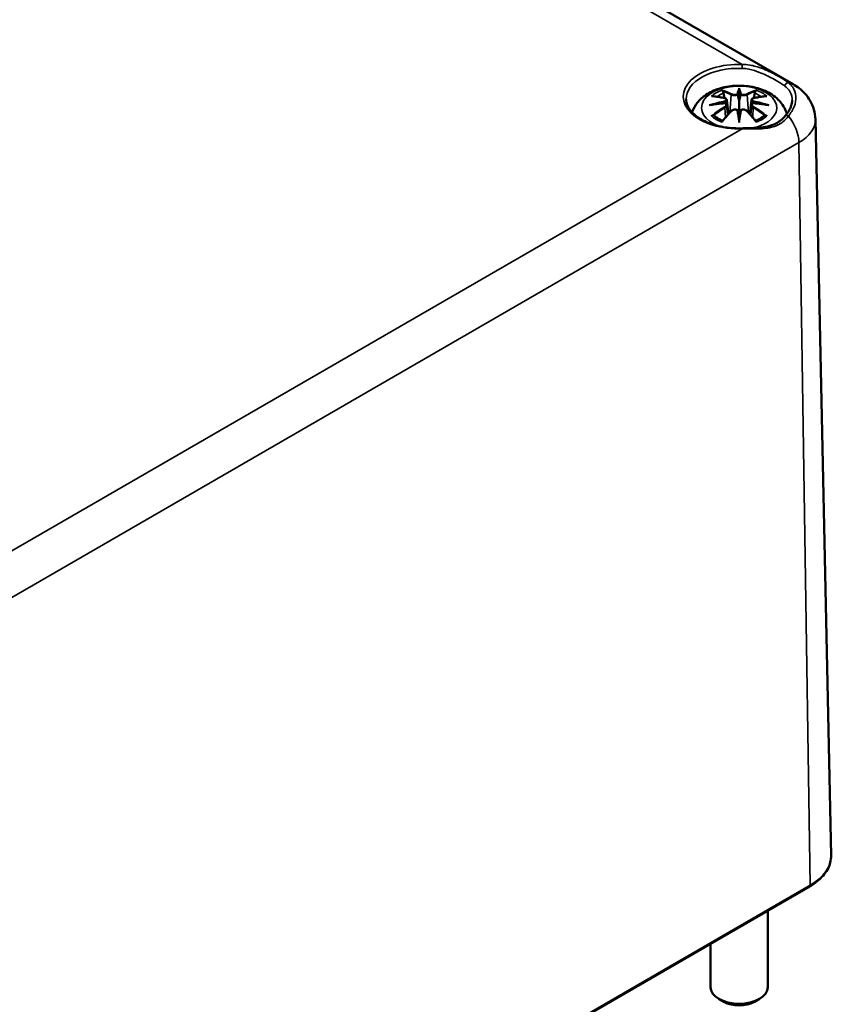
# Model space of a CAD drawing. Units: millimetres. Extents: x 0 to 594, y 0 to 420.
# Drawn here: x 314 to 343, y 64 to 98 of the extents above; entities that cross this region are included whole.
import ezdxf

# ---------------------------------------------------------------- set-up
doc = ezdxf.new("R2010")
doc.units = ezdxf.units.MM
doc.layers.add('Sichtbar (ISO)', color=7, linetype='Continuous', lineweight=50)
doc.layers.add('Sichtbar schmal (ISO)', color=7, linetype='Continuous', lineweight=35)

msp = doc.modelspace()

# ---------------------------------------------------------------- linework, layer by layer
at = {"layer": 'Sichtbar (ISO)'}
for p, q in [((274.253, 134.944), (341.428, 96.16)), ((339.549, 95.942), (339.549, 95.581)), ((339.12, 95.603), (339.173, 95.111)), ((339.12, 95.432), (339.156, 95.093)), ((339.979, 95.603), (339.926, 95.111)), ((339.979, 95.432), (339.943, 95.093)), ((339.549, 94.954), (339.549, 95.018)), ((342.206, 94.935), (342.755, 69.288)), ((292.505, 39.625), (342.002, 68.203)), ((340.549, 67.364), (340.549, 64.696)), ((338.549, 66.209), (338.549, 64.696)), ((339.019, 64.186), (338.842, 64.288)), ((340.08, 64.186), (340.256, 64.288))]:
    msp.add_line(p, q, dxfattribs=at)
for centre, major_axis, ratio, start_param, end_param in [((339.465, 96.056), (-0.129, 0.618), 0.036814, 2.026405, 2.439082), ((339.633, 96.056), (-0.129, -0.618), 0.036814, 0.70251, 1.115188), ((338.972, 95.771), (0.011, -0.684), 0.166237, 1.145796, 1.219537), ((340.127, 95.771), (0.011, 0.684), 0.166237, 1.922055, 1.995797), ((339.465, 95.39), (0.131, -0.605), 0.006801, 0.908218, 1.320895), ((339.633, 95.39), (0.131, 0.605), 0.006801, 1.820698, 2.233375), ((339.549, 64.696), (1, 0), 0.57735, 3.141593, 6.283185), ((339.549, 64.492), (0.75, 0), 0.57735, 3.926991, 5.497787)]:
    msp.add_ellipse(centre, major_axis=major_axis, ratio=ratio, start_param=start_param, end_param=end_param, dxfattribs=at)
for points, knots in [([(337.905, 95.178), (337.907, 95.183), (337.909, 95.189), (337.953, 95.311), (338.015, 95.415), (338.175, 95.617), (338.279, 95.708), (338.531, 95.877), (338.685, 95.947), (339.019, 96.054), (339.202, 96.087), (339.568, 96.111), (339.752, 96.103), (340.112, 96.045), (340.288, 95.996), (340.619, 95.849), (340.776, 95.751), (341.022, 95.509), (341.118, 95.375), (341.192, 95.185), (341.202, 95.154), (341.211, 95.122)], [2.552719, 2.552719, 2.552719, 2.552719, 2.56234, 2.56234, 2.786325, 2.786325, 3.06523, 3.06523, 3.423, 3.423, 3.812345, 3.812345, 4.196677, 4.196677, 4.583128, 4.583128, 4.968248, 4.968248, 5.277738, 5.277738, 5.336099, 5.336099, 5.336099, 5.336099]), ([(341.428, 96.16), (341.502, 96.118), (341.574, 96.07), (341.714, 95.959), (341.782, 95.896), (341.911, 95.752), (341.971, 95.671), (342.077, 95.488), (342.121, 95.387), (342.185, 95.169), (342.204, 95.052), (342.206, 94.935)], [4.712389, 4.712389, 4.712389, 4.712389, 4.867, 4.867, 5.0216111, 5.0216111, 5.1762221, 5.1762221, 5.3308332, 5.3308332, 5.4854442, 5.4854442, 5.4854442, 5.4854442]), ([(338.584, 95.736), (338.584, 95.736), (338.584, 95.736), (338.594, 95.738), (338.603, 95.738), (338.613, 95.738)], [-0.000213296, -0.000213296, -0.000213296, -0.000213296, 0, 0, 0.006020848, 0.006020848, 0.006020848, 0.006020848]), ([(338.613, 95.738), (338.641, 95.736), (338.669, 95.733), (338.726, 95.728), (338.755, 95.724), (338.812, 95.716), (338.841, 95.712), (338.9, 95.701), (338.929, 95.696), (338.988, 95.684), (339.017, 95.677), (339.047, 95.67)], [2.7936645, 2.7936645, 2.7936645, 2.7936645, 2.8281249, 2.8281249, 2.8625854, 2.8625854, 2.8970458, 2.8970458, 2.9315063, 2.9315063, 2.9659667, 2.9659667, 2.9659667, 2.9659667]), ([(338.977, 95.911), (338.976, 95.912), (338.975, 95.913), (338.97, 95.92), (338.967, 95.926), (338.961, 95.939), (338.958, 95.946), (338.956, 95.95), (338.956, 95.951), (338.956, 95.951)], [0.05525664, 0.05525664, 0.05525664, 0.05525664, 0.05672921, 0.05672921, 0.06404696, 0.06404696, 0.07427772, 0.07427772, 0.07452291, 0.07452291, 0.07452291, 0.07452291]), ([(338.977, 95.911), (338.977, 95.909), (338.978, 95.908), (338.986, 95.897), (338.992, 95.884), (339.001, 95.862), (339.004, 95.851), (339.006, 95.84)], [0.03721232, 0.03721232, 0.03721232, 0.03721232, 0.03823639, 0.03823639, 0.04585762, 0.04585762, 0.05210577, 0.05210577, 0.05210577, 0.05210577]), ([(339.501, 95.784), (339.501, 95.787), (339.5, 95.789), (339.497, 95.795), (339.495, 95.798), (339.49, 95.802), (339.488, 95.804), (339.483, 95.807), (339.48, 95.808), (339.477, 95.808), (339.477, 95.809), (339.477, 95.809)], [0, 0, 0, 0, 0.001839132, 0.001839132, 0.003776606, 0.003776606, 0.005601033, 0.005601033, 0.007464701, 0.007464701, 0.007505488, 0.007505488, 0.007505488, 0.007505488]), ([(339.549, 96.02), (339.549, 96.02), (339.549, 96.019), (339.549, 95.999), (339.549, 95.975), (339.549, 95.954), (339.549, 95.95), (339.549, 95.945), (339.549, 95.943), (339.549, 95.942)], [-0.02418649, -0.02418649, -0.02418649, -0.02418649, -0.02384234, -0.02384234, -0.00425843, -0.00425843, -0.00098565, -0.00098565, 0, 0, 0, 0]), ([(339.598, 95.784), (339.598, 95.784), (339.598, 95.783), (339.597, 95.782), (339.597, 95.781), (339.597, 95.78)], [0.012532802, 0.012532802, 0.012532802, 0.012532802, 0.012775146, 0.012775146, 0.014086245, 0.014086245, 0.014086245, 0.014086245]), ([(339.622, 95.809), (339.622, 95.809), (339.621, 95.808), (339.619, 95.808), (339.616, 95.807), (339.611, 95.804), (339.608, 95.802), (339.604, 95.798), (339.602, 95.795), (339.599, 95.789), (339.598, 95.787), (339.598, 95.784)], [-0.000040907, -0.000040907, -0.000040907, -0.000040907, 0, 0, 0.001869145, 0.001869145, 0.003698934, 0.003698934, 0.005642102, 0.005642102, 0.007486638, 0.007486638, 0.007486638, 0.007486638]), ([(340.052, 95.67), (340.081, 95.677), (340.111, 95.684), (340.17, 95.696), (340.199, 95.701), (340.257, 95.712), (340.286, 95.716), (340.344, 95.724), (340.373, 95.728), (340.43, 95.733), (340.458, 95.736), (340.486, 95.738)], [3.3172186, 3.3172186, 3.3172186, 3.3172186, 3.351679, 3.351679, 3.3861395, 3.3861395, 3.4205999, 3.4205999, 3.4550604, 3.4550604, 3.4895209, 3.4895209, 3.4895209, 3.4895209]), ([(340.093, 95.84), (340.095, 95.851), (340.098, 95.862), (340.106, 95.884), (340.113, 95.897), (340.12, 95.908), (340.121, 95.909), (340.122, 95.911)], [0.0701982, 0.0701982, 0.0701982, 0.0701982, 0.07644635, 0.07644635, 0.08406758, 0.08406758, 0.08509165, 0.08509165, 0.08509165, 0.08509165]), ([(340.143, 95.951), (340.143, 95.951), (340.143, 95.95), (340.141, 95.946), (340.138, 95.939), (340.131, 95.925), (340.127, 95.918), (340.123, 95.911), (340.122, 95.911), (340.122, 95.911)], [-0.00021315, -0.00021315, -0.00021315, -0.00021315, 0, 0, 0.00914199, 0.00914199, 0.01622287, 0.01622287, 0.01656716, 0.01656716, 0.01656716, 0.01656716]), ([(340.486, 95.738), (340.495, 95.738), (340.505, 95.738), (340.515, 95.736), (340.515, 95.736), (340.515, 95.736)], [0.067360011, 0.067360011, 0.067360011, 0.067360011, 0.074276745, 0.074276745, 0.074521763, 0.074521763, 0.074521763, 0.074521763]), ([(339.651, 94.618), (339.454, 94.612), (339.255, 94.624), (338.874, 94.682), (338.692, 94.729), (338.365, 94.85), (338.22, 94.925), (337.98, 95.095), (337.885, 95.188), (337.751, 95.386), (337.713, 95.489), (337.702, 95.604), (337.702, 95.617), (337.701, 95.63)], [0.731375, 0.731375, 0.731375, 0.731375, 1.044939, 1.044939, 1.358085, 1.358085, 1.669726, 1.669726, 1.980872, 1.980872, 2.303368, 2.303368, 2.343852, 2.343852, 2.343852, 2.343852]), ([(338.511, 95.42), (338.512, 95.421), (338.513, 95.421), (338.55, 95.431), (338.585, 95.439), (338.613, 95.443)], [-0.02418649, -0.02418649, -0.02418649, -0.02418649, -0.02384234, -0.02384234, -0.01301311, -0.01301311, -0.01301311, -0.01301311]), ([(339.075, 95.493), (339.043, 95.492), (339.012, 95.49), (338.95, 95.485), (338.919, 95.482), (338.857, 95.476), (338.827, 95.473), (338.765, 95.466), (338.735, 95.462), (338.674, 95.453), (338.644, 95.448), (338.613, 95.443)], [3.2877884, 3.2877884, 3.2877884, 3.2877884, 3.3174381, 3.3174381, 3.3470878, 3.3470878, 3.3767375, 3.3767375, 3.4063873, 3.4063873, 3.436037, 3.436037, 3.436037, 3.436037]), ([(339.047, 95.67), (339.054, 95.668), (339.062, 95.666), (339.075, 95.66), (339.081, 95.657), (339.093, 95.649), (339.098, 95.645), (339.107, 95.635), (339.111, 95.629), (339.117, 95.617), (339.119, 95.61), (339.12, 95.603)], [0.16533437, 0.16533437, 0.16533437, 0.16533437, 0.16998691, 0.16998691, 0.17463945, 0.17463945, 0.17929198, 0.17929198, 0.18394452, 0.18394452, 0.18859706, 0.18859706, 0.18859706, 0.18859706]), ([(339.066, 95.571), (339.066, 95.571), (339.066, 95.571), (339.068, 95.57), (339.069, 95.568), (339.072, 95.564), (339.074, 95.561), (339.077, 95.556), (339.078, 95.553), (339.08, 95.547), (339.081, 95.545), (339.082, 95.542)], [-0.000040907, -0.000040907, -0.000040907, -0.000040907, 0, 0, 0.001869145, 0.001869145, 0.003698934, 0.003698934, 0.005642101, 0.005642101, 0.007486638, 0.007486638, 0.007486638, 0.007486638]), ([(339.078, 95.492), (339.077, 95.493), (339.076, 95.493), (339.074, 95.493), (339.072, 95.493), (339.069, 95.491), (339.068, 95.49), (339.066, 95.488), (339.066, 95.488), (339.066, 95.488)], [0.002623384, 0.002623384, 0.002623384, 0.002623384, 0.003776606, 0.003776606, 0.005601033, 0.005601033, 0.007464701, 0.007464701, 0.007505488, 0.007505488, 0.007505488, 0.007505488]), ([(339.078, 95.492), (339.082, 95.49), (339.087, 95.487), (339.094, 95.48), (339.098, 95.477), (339.105, 95.469), (339.108, 95.465), (339.113, 95.456), (339.115, 95.451), (339.118, 95.442), (339.119, 95.437), (339.12, 95.432)], [0.1225087, 0.1225087, 0.1225087, 0.1225087, 0.12578722, 0.12578722, 0.12906573, 0.12906573, 0.13234425, 0.13234425, 0.13562276, 0.13562276, 0.13890128, 0.13890128, 0.13890128, 0.13890128]), ([(339.082, 95.542), (339.082, 95.542), (339.082, 95.541), (339.082, 95.54), (339.082, 95.539), (339.082, 95.538)], [0.012532802, 0.012532802, 0.012532802, 0.012532802, 0.012775146, 0.012775146, 0.014086245, 0.014086245, 0.014086245, 0.014086245]), ([(339.549, 95.581), (339.549, 95.526), (339.549, 95.472), (339.549, 95.296), (339.549, 95.151), (339.549, 95.018)], [-16.8919072, -16.8919072, -16.8919072, -16.8919072, -16.8584313, -16.8584313, -16.7730823, -16.7730823, -16.7730823, -16.7730823]), ([(339.979, 95.603), (339.98, 95.61), (339.982, 95.617), (339.987, 95.629), (339.991, 95.635), (340.001, 95.645), (340.006, 95.649), (340.018, 95.657), (340.024, 95.66), (340.037, 95.666), (340.044, 95.668), (340.052, 95.67)], [0.14207168, 0.14207168, 0.14207168, 0.14207168, 0.14672422, 0.14672422, 0.15137675, 0.15137675, 0.15602929, 0.15602929, 0.16068183, 0.16068183, 0.16533437, 0.16533437, 0.16533437, 0.16533437]), ([(339.979, 95.432), (339.979, 95.437), (339.981, 95.442), (339.984, 95.451), (339.986, 95.456), (339.991, 95.465), (339.994, 95.469), (340.001, 95.477), (340.004, 95.48), (340.012, 95.487), (340.016, 95.49), (340.021, 95.492)], [0.35710183, 0.35710183, 0.35710183, 0.35710183, 0.36038035, 0.36038035, 0.36365886, 0.36365886, 0.36693738, 0.36693738, 0.37021589, 0.37021589, 0.37349441, 0.37349441, 0.37349441, 0.37349441]), ([(340.017, 95.542), (340.017, 95.545), (340.018, 95.547), (340.021, 95.553), (340.022, 95.556), (340.025, 95.561), (340.026, 95.564), (340.03, 95.568), (340.031, 95.57), (340.033, 95.571), (340.033, 95.571), (340.033, 95.571)], [0, 0, 0, 0, 0.001839132, 0.001839132, 0.003776606, 0.003776606, 0.005601033, 0.005601033, 0.007464701, 0.007464701, 0.007505488, 0.007505488, 0.007505488, 0.007505488]), ([(340.033, 95.488), (340.033, 95.488), (340.033, 95.488), (340.031, 95.49), (340.03, 95.491), (340.026, 95.493), (340.025, 95.493), (340.023, 95.493), (340.022, 95.493), (340.021, 95.492)], [-0.000040907, -0.000040907, -0.000040907, -0.000040907, 0, 0, 0.001869145, 0.001869145, 0.003698934, 0.003698934, 0.004855544, 0.004855544, 0.004855544, 0.004855544]), ([(340.485, 95.443), (340.455, 95.448), (340.425, 95.453), (340.364, 95.462), (340.334, 95.466), (340.272, 95.473), (340.241, 95.476), (340.18, 95.482), (340.149, 95.485), (340.087, 95.49), (340.055, 95.492), (340.024, 95.493)], [2.8471483, 2.8471483, 2.8471483, 2.8471483, 2.876798, 2.876798, 2.9064478, 2.9064478, 2.9360975, 2.9360975, 2.9657472, 2.9657472, 2.9953969, 2.9953969, 2.9953969, 2.9953969]), ([(340.588, 95.42), (340.587, 95.421), (340.586, 95.421), (340.549, 95.431), (340.514, 95.439), (340.485, 95.443)], [-0.02418649, -0.02418649, -0.02418649, -0.02418649, -0.02384234, -0.02384234, -0.01301311, -0.01301311, -0.01301311, -0.01301311]), ([(341.397, 95.59), (341.396, 95.557), (341.392, 95.524), (341.379, 95.455), (341.369, 95.421), (341.344, 95.35), (341.328, 95.314), (341.289, 95.24), (341.267, 95.203), (341.216, 95.127), (341.187, 95.089), (341.156, 95.051)], [0.2088039, 0.2088039, 0.2088039, 0.2088039, 0.2486744, 0.2486744, 0.2885449, 0.2885449, 0.3284153, 0.3284153, 0.3682858, 0.3682858, 0.4081563, 0.4081563, 0.4081563, 0.4081563]), ([(338.654, 95.063), (338.653, 95.063), (338.651, 95.063), (338.643, 95.062), (338.635, 95.062), (338.613, 95.059), (338.598, 95.056), (338.584, 95.051), (338.584, 95.05), (338.584, 95.05)], [0.05525613, 0.05525613, 0.05525613, 0.05525613, 0.05672679, 0.05672679, 0.06404295, 0.06404295, 0.07427675, 0.07427675, 0.07452176, 0.07452176, 0.07452176, 0.07452176]), ([(338.654, 95.063), (338.655, 95.063), (338.657, 95.063), (338.668, 95.062), (338.678, 95.059), (338.689, 95.053), (338.692, 95.051), (338.694, 95.049)], [0.03721232, 0.03721232, 0.03721232, 0.03721232, 0.03823639, 0.03823639, 0.04585762, 0.04585762, 0.04849699, 0.04849699, 0.04849699, 0.04849699]), ([(338.978, 94.883), (338.959, 94.89), (338.94, 94.898), (338.899, 94.916), (338.877, 94.927), (338.835, 94.949), (338.815, 94.961), (338.776, 94.985), (338.758, 94.997), (338.725, 95.023), (338.709, 95.036), (338.694, 95.049)], [1.3727044, 1.3727044, 1.3727044, 1.3727044, 1.4409316, 1.4409316, 1.5272654, 1.5272654, 1.6135993, 1.6135993, 1.6999331, 1.6999331, 1.786267, 1.786267, 1.786267, 1.786267]), ([(338.968, 94.87), (338.988, 94.895), (339.008, 94.92), (339.049, 94.969), (339.07, 94.994), (339.111, 95.041), (339.131, 95.065), (339.172, 95.111), (339.193, 95.134), (339.234, 95.178), (339.255, 95.2), (339.276, 95.222)], [2.8000643, 2.8000643, 2.8000643, 2.8000643, 2.8332448, 2.8332448, 2.8664253, 2.8664253, 2.8996057, 2.8996057, 2.9327862, 2.9327862, 2.9659667, 2.9659667, 2.9659667, 2.9659667]), ([(339.276, 95.222), (339.286, 95.233), (339.298, 95.242), (339.326, 95.257), (339.34, 95.263), (339.372, 95.271), (339.388, 95.273), (339.421, 95.273), (339.437, 95.272), (339.468, 95.264), (339.483, 95.258), (339.496, 95.251)], [0.33066874, 0.33066874, 0.33066874, 0.33066874, 0.33923144, 0.33923144, 0.34779415, 0.34779415, 0.35635685, 0.35635685, 0.36491956, 0.36491956, 0.37348227, 0.37348227, 0.37348227, 0.37348227]), ([(339.477, 95.25), (339.477, 95.25), (339.477, 95.25), (339.48, 95.252), (339.483, 95.252), (339.488, 95.253), (339.49, 95.253), (339.495, 95.252), (339.497, 95.251), (339.5, 95.248), (339.501, 95.246), (339.501, 95.244)], [-0.000040907, -0.000040907, -0.000040907, -0.000040907, 0, 0, 0.001869145, 0.001869145, 0.003698934, 0.003698934, 0.005642102, 0.005642102, 0.007486638, 0.007486638, 0.007486638, 0.007486638]), ([(339.501, 95.244), (339.501, 95.244), (339.501, 95.244), (339.501, 95.243), (339.502, 95.242), (339.502, 95.241)], [0.012532802, 0.012532802, 0.012532802, 0.012532802, 0.012775146, 0.012775146, 0.014086245, 0.014086245, 0.014086245, 0.014086245]), ([(339.598, 95.244), (339.598, 95.246), (339.599, 95.248), (339.602, 95.251), (339.604, 95.252), (339.608, 95.253), (339.611, 95.253), (339.616, 95.252), (339.619, 95.252), (339.621, 95.25), (339.622, 95.25), (339.622, 95.25)], [0, 0, 0, 0, 0.001839132, 0.001839132, 0.003776606, 0.003776606, 0.005601033, 0.005601033, 0.007464701, 0.007464701, 0.007505488, 0.007505488, 0.007505488, 0.007505488]), ([(339.603, 95.251), (339.616, 95.258), (339.631, 95.264), (339.662, 95.272), (339.678, 95.273), (339.711, 95.273), (339.727, 95.271), (339.758, 95.263), (339.773, 95.257), (339.8, 95.242), (339.813, 95.233), (339.823, 95.222)], [0.12252084, 0.12252084, 0.12252084, 0.12252084, 0.13108355, 0.13108355, 0.13964625, 0.13964625, 0.14820896, 0.14820896, 0.15677166, 0.15677166, 0.16533437, 0.16533437, 0.16533437, 0.16533437]), ([(341.156, 95.051), (341.126, 95.016), (341.094, 94.981), (341.025, 94.917), (340.988, 94.887), (340.91, 94.832), (340.869, 94.807), (340.782, 94.763), (340.737, 94.744), (340.642, 94.711), (340.593, 94.697), (340.438, 94.662), (340.328, 94.647), (340.153, 94.634), (340.093, 94.631), (339.971, 94.626), (339.908, 94.624), (339.781, 94.621), (339.716, 94.62), (339.651, 94.618)], [0, 0, 0, 0, 0.0385991, 0.0385991, 0.0771982, 0.0771982, 0.1157973, 0.1157973, 0.1543964, 0.1543964, 0.1929955, 0.1929955, 0.2701936, 0.2701936, 0.3087927, 0.3087927, 0.3473918, 0.3473918, 0.3859909, 0.3859909, 0.3859909, 0.3859909]), ([(339.823, 95.222), (339.844, 95.2), (339.864, 95.178), (339.906, 95.134), (339.926, 95.111), (339.968, 95.065), (339.988, 95.041), (340.029, 94.994), (340.05, 94.969), (340.09, 94.92), (340.111, 94.895), (340.131, 94.87)], [3.3172186, 3.3172186, 3.3172186, 3.3172186, 3.3503991, 3.3503991, 3.3835796, 3.3835796, 3.4167601, 3.4167601, 3.4499405, 3.4499405, 3.483121, 3.483121, 3.483121, 3.483121]), ([(340.405, 95.049), (340.39, 95.036), (340.374, 95.023), (340.34, 94.997), (340.322, 94.985), (340.284, 94.961), (340.264, 94.949), (340.222, 94.927), (340.2, 94.916), (340.159, 94.898), (340.14, 94.89), (340.121, 94.883)], [6.0677147, 6.0677147, 6.0677147, 6.0677147, 6.1540485, 6.1540485, 6.2403824, 6.2403824, 6.3267162, 6.3267162, 6.4130501, 6.4130501, 6.4812772, 6.4812772, 6.4812772, 6.4812772]), ([(340.405, 95.049), (340.407, 95.051), (340.41, 95.053), (340.42, 95.059), (340.431, 95.062), (340.442, 95.063), (340.444, 95.063), (340.445, 95.063)], [0.07380845, 0.07380845, 0.07380845, 0.07380845, 0.07644635, 0.07644635, 0.08406758, 0.08406758, 0.08509165, 0.08509165, 0.08509165, 0.08509165]), ([(340.515, 95.05), (340.515, 95.05), (340.515, 95.051), (340.5, 95.056), (340.485, 95.059), (340.462, 95.062), (340.453, 95.062), (340.446, 95.063), (340.445, 95.063), (340.445, 95.063)], [-0.0002133, -0.0002133, -0.0002133, -0.0002133, 0, 0, 0.00914203, 0.00914203, 0.01622314, 0.01622314, 0.01656702, 0.01656702, 0.01656702, 0.01656702]), ([(338.956, 94.835), (338.956, 94.836), (338.956, 94.836), (338.958, 94.848), (338.961, 94.858), (338.966, 94.867), (338.967, 94.869), (338.968, 94.87)], [-0.00021315, -0.00021315, -0.00021315, -0.00021315, 0, 0, 0.00914199, 0.00914199, 0.01129555, 0.01129555, 0.01129555, 0.01129555]), ([(339.549, 94.954), (339.549, 94.954), (339.549, 94.953), (339.549, 94.95), (339.549, 94.946), (339.549, 94.923), (339.549, 94.879), (339.549, 94.823), (339.549, 94.822), (339.549, 94.821)], [-0.05033464, -0.05033464, -0.05033464, -0.05033464, -0.04825379, -0.04825379, -0.04134448, -0.04134448, 0, 0, 0.00072655, 0.00072655, 0.00072655, 0.00072655]), ([(340.131, 94.87), (340.132, 94.868), (340.133, 94.867), (340.138, 94.858), (340.141, 94.848), (340.143, 94.836), (340.143, 94.836), (340.143, 94.835)], [0.06130236, 0.06130236, 0.06130236, 0.06130236, 0.06404696, 0.06404696, 0.07427772, 0.07427772, 0.07452291, 0.07452291, 0.07452291, 0.07452291]), ([(342.002, 68.203), (342.096, 68.257), (342.184, 68.316), (342.342, 68.442), (342.412, 68.51), (342.536, 68.651), (342.588, 68.725), (342.673, 68.879), (342.705, 68.959), (342.747, 69.122), (342.756, 69.205), (342.755, 69.288)], [0, 0, 0, 0, 0.1595482, 0.1595482, 0.3190964, 0.3190964, 0.4786446, 0.4786446, 0.6381929, 0.6381929, 0.7977411, 0.7977411, 0.7977411, 0.7977411])]:
    msp.add_open_spline(points, degree=3, knots=knots, dxfattribs=at)
for points, weights in [([(339.039, 95.672), (339.023, 95.753), (339.006, 95.84)], [1.01250885713, 1.00948357397, 1.00488362486]), ([(340.093, 95.84), (340.075, 95.753), (340.059, 95.672)], [1.00488362486, 1.00948357397, 1.01250885713])]:
    msp.add_rational_spline(points, weights, degree=2, dxfattribs=at)
for points in [[(339.502, 95.78), (339.502, 95.781), (339.501, 95.783), (339.501, 95.784)], [(340.016, 95.538), (340.016, 95.539), (340.016, 95.541), (340.017, 95.542)], [(339.597, 95.241), (339.597, 95.242), (339.597, 95.243), (339.598, 95.244)]]:
    msp.add_open_spline(points, degree=3, dxfattribs=at)
at = {"layer": 'Sichtbar schmal (ISO)'}
for p, q in [((275.027, 134.159), (339.655, 96.846)), ((339.274, 95.785), (339.221, 95.164)), ((339.825, 95.785), (339.878, 95.164)), ((339.056, 95.341), (339.076, 95)), ((340.043, 95.341), (340.023, 95)), ((339.655, 94.6), (292.704, 67.493)), ((292.138, 65.547), (341.635, 94.125)), ((342.023, 68.25), (341.635, 94.125)), ((342.023, 68.25), (292.526, 39.673))]:
    msp.add_line(p, q, dxfattribs=at)
for centre, major_axis, ratio, start_param, end_param in [((339.549, 95.723), (-1.948, 0), 0.57735, 4.658366, 7.908005), ((339.655, 96.764), (0.0031, 0.1), 0.044088, 0.616168, 2.169511), ((339.549, 95.643), (-1.848, 0), 0.57735, 4.658366, 6.295528), ((339.549, 95.334), (-1.312, 0), 0.57735, 1.945128, 7.281591), ((341.233, 96.115), (0.0608, 0.0794), 0.778004, 0.37538, 2.410085), ((340.928, 95.294), (0.5, 0.866), 0.57735, 0, 0.285985), ((339.549, 95.393), (1.134, 0), 0.57735, 2.121805, 2.590584), ((339.661, 93.011), (2.227, -2.36), 0.614647, 2.385072, 2.565681), ((339.549, 95.352), (1.006, 0), 0.57735, 2.141715, 2.451267), ((339.391, 92.855), (-0.987, 3.09), 0.518745, 5.783918, 5.964528), ((339.372, 92.849), (-0.979, 3.067), 0.518745, 5.783918, 5.944526), ((339.294, 95.791), (-0.012, -0.0219), 0.750571, 3.869581, 5.380428), ((339.987, 92.947), (-0.301, 3.205), 0.170279, 0.272528, 0.45164), ((340.008, 92.949), (-0.299, 3.18), 0.170279, 0.329778, 0.454842), ((339.112, 92.947), (0.301, 3.205), 0.170279, 5.831545, 6.010657), ((339.091, 92.949), (0.299, 3.18), 0.170279, 5.828343, 5.953407), ((339.708, 92.855), (0.987, 3.09), 0.518745, 0.318658, 0.499267), ((339.805, 95.791), (0.012, -0.0219), 0.750571, 0.902757, 2.413604), ((339.727, 92.849), (0.979, 3.067), 0.518745, 0.338659, 0.499267), ((339.438, 93.011), (2.227, 2.36), 0.614647, 0.575911, 0.75652), ((339.549, 95.352), (1.006, 0), 0.57735, 0.690325, 0.999878), ((339.549, 95.393), (1.134, 0), 0.57735, 0.551009, 1.019788), ((339.588, 92.717), (-3.156, -0.637), 0.901293, 4.695669, 4.874781), ((339.588, 93.222), (3.196, -0.387), 0.700782, 1.818792, 1.997904), ((339.661, 92.828), (-1.852, -2.663), 0.715286, 4.14995, 4.330559), ((339.589, 92.708), (3.131, 0.632), 0.901293, 1.550875, 1.659536), ((339.041, 95.645), (0.0059, 0.0243), 0.57364, 0, 0.662201), ((339.041, 95.35), (0.0128, -0.0214), 0.372653, 0.880106, 2.390953), ((339.509, 92.708), (3.131, -0.632), 0.901293, 1.482056, 1.590718), ((339.511, 92.717), (-3.156, 0.637), 0.901293, 4.549997, 4.729109), ((339.511, 93.222), (3.196, 0.387), 0.700782, 1.143689, 1.322801), ((340.057, 95.35), (-0.0128, -0.0214), 0.372653, 3.892233, 5.403079), ((340.057, 95.645), (-0.0059, 0.0243), 0.57364, 5.620985, 6.283185), ((339.438, 92.828), (-1.852, 2.663), 0.715286, 5.094219, 5.274828), ((339.549, 95.393), (-1.134, 0), 0.57735, 0.551009, 1.019788), ((339.675, 92.819), (1.838, 2.643), 0.715286, 1.008357, 1.168965), ((339.391, 92.984), (1.437, 2.909), 0.418106, 0.921025, 1.101634), ((339.294, 95.205), (-0.018, 0.0173), 0.549585, 5.296472, 6.283185), ((339.987, 92.991), (0.616, -3.16), 0.030233, 3.909943, 4.089055), ((340.008, 92.995), (-0.611, 3.135), 0.030233, 0.765148, 0.890212), ((339.112, 92.991), (0.616, 3.16), 0.030233, 5.335723, 5.514835), ((339.091, 92.995), (-0.611, -3.135), 0.030233, 2.251381, 2.376444), ((339.805, 95.205), (0.018, 0.0173), 0.549585, 0, 0.986713), ((339.708, 92.984), (1.437, -2.909), 0.418106, 2.039958, 2.220567), ((339.424, 92.819), (1.838, -2.643), 0.715286, 1.972628, 2.133236), ((339.549, 95.393), (-1.134, 0), 0.57735, 2.121805, 2.590584), ((341.233, 94.988), (-0.0772, 0.0636), 0.61918, 4.782249, 6.283185), ((340.928, 94.519), (0.5, -0.866), 0.57735, 0.802851, 1.856782), ((340.256, 94.921), (1.95, 0), 0.57735, 5.497787, 6.295528), ((339.655, 94.518), (-0.0031, 0.1), 0.044088, 5.667017, 6.283185), ((340.256, 69.27), (2.498, 0), 0.57735, 5.497787, 6.295528), ((341.952, 68.289), (0.05, -0.0866), 0.57735, 0, 0.802851)]:
    msp.add_ellipse(centre, major_axis=major_axis, ratio=ratio, start_param=start_param, end_param=end_param, dxfattribs=at)
for points, knots in [([(341.267, 96.207), (341.156, 96.295), (341.003, 96.387), (340.675, 96.563), (340.507, 96.645), (340.198, 96.759), (340.063, 96.799), (339.834, 96.838), (339.745, 96.846), (339.655, 96.846)], [-0.386651, -0.386651, -0.386651, -0.386651, -0.2473038, -0.2473038, -0.1334791, -0.1334791, -0.0513381, -0.0513381, 0, 0, 0, 0]), ([(339.649, 96.708), (339.73, 96.706), (339.811, 96.696), (340.019, 96.655), (340.142, 96.615), (340.426, 96.504), (340.582, 96.425), (340.891, 96.257), (341.037, 96.171), (341.147, 96.088)], [0, 0, 0, 0, 0.0513381, 0.0513381, 0.1334791, 0.1334791, 0.2473038, 0.2473038, 0.386651, 0.386651, 0.386651, 0.386651]), ([(341.147, 96.088), (341.202, 96.046), (341.25, 95.997), (341.348, 95.859), (341.384, 95.763), (341.396, 95.638), (341.397, 95.614), (341.397, 95.59)], [0, 0, 0, 0, 0.0703332, 0.0703332, 0.1828662, 0.1828662, 0.2088039, 0.2088039, 0.2088039, 0.2088039]), ([(341.267, 95.04), (341.353, 95.151), (341.42, 95.261), (341.516, 95.497), (341.537, 95.623), (341.516, 95.852), (341.479, 95.956), (341.376, 96.107), (341.326, 96.16), (341.267, 96.207)], [-0.4081563, -0.4081563, -0.4081563, -0.4081563, -0.305029, -0.305029, -0.1828662, -0.1828662, -0.0703332, -0.0703332, 0, 0, 0, 0]), ([(339.274, 95.785), (339.308, 95.764), (339.373, 95.755), (339.457, 95.765), (339.482, 95.772), (339.502, 95.78)], [-0.16533437, -0.16533437, -0.16533437, -0.16533437, -0.13526757, -0.13526757, -0.12205905, -0.12205905, -0.12205905, -0.12205905]), ([(339.477, 95.809), (339.462, 95.803), (339.444, 95.799), (339.376, 95.79), (339.321, 95.798), (339.292, 95.814)], [0.12403853, 0.12403853, 0.12403853, 0.12403853, 0.13526757, 0.13526757, 0.16533437, 0.16533437, 0.16533437, 0.16533437]), ([(339.597, 95.78), (339.604, 95.777), (339.612, 95.774), (339.645, 95.765), (339.673, 95.76), (339.723, 95.759), (339.744, 95.761), (339.779, 95.767), (339.793, 95.77), (339.812, 95.778), (339.819, 95.781), (339.825, 95.785)], [-0.20860969, -0.20860969, -0.20860969, -0.20860969, -0.20374404, -0.20374404, -0.18967853, -0.18967853, -0.1788589, -0.1788589, -0.17053611, -0.17053611, -0.16533437, -0.16533437, -0.16533437, -0.16533437]), ([(339.807, 95.814), (339.802, 95.811), (339.796, 95.808), (339.779, 95.802), (339.768, 95.8), (339.738, 95.795), (339.72, 95.794), (339.678, 95.795), (339.654, 95.799), (339.63, 95.806), (339.625, 95.807), (339.622, 95.809)], [0.16533437, 0.16533437, 0.16533437, 0.16533437, 0.17053611, 0.17053611, 0.1788589, 0.1788589, 0.18967853, 0.18967853, 0.20374404, 0.20374404, 0.2066302, 0.2066302, 0.2066302, 0.2066302]), ([(339.037, 95.667), (339.044, 95.665), (339.051, 95.663), (339.066, 95.656), (339.074, 95.651), (339.087, 95.637), (339.091, 95.628), (339.092, 95.606), (339.086, 95.592), (339.072, 95.576), (339.069, 95.574), (339.066, 95.571)], [0.16533437, 0.16533437, 0.16533437, 0.16533437, 0.17053611, 0.17053611, 0.1788589, 0.1788589, 0.18967853, 0.18967853, 0.20374404, 0.20374404, 0.2066302, 0.2066302, 0.2066302, 0.2066302]), ([(339.066, 95.488), (339.077, 95.48), (339.085, 95.47), (339.099, 95.431), (339.078, 95.394), (339.037, 95.369)], [0.12403853, 0.12403853, 0.12403853, 0.12403853, 0.13526757, 0.13526757, 0.16533437, 0.16533437, 0.16533437, 0.16533437]), ([(339.082, 95.538), (339.089, 95.543), (339.094, 95.548), (339.113, 95.568), (339.121, 95.584), (339.12, 95.601), (339.12, 95.602), (339.12, 95.603)], [-0.20860969, -0.20860969, -0.20860969, -0.20860969, -0.20374404, -0.20374404, -0.18967853, -0.18967853, -0.18859706, -0.18859706, -0.18859706, -0.18859706]), ([(339.979, 95.603), (339.978, 95.596), (339.979, 95.588), (339.987, 95.566), (339.999, 95.551), (340.016, 95.538)], [-0.14207168, -0.14207168, -0.14207168, -0.14207168, -0.13526757, -0.13526757, -0.12205905, -0.12205905, -0.12205905, -0.12205905]), ([(339.979, 95.432), (339.978, 95.425), (339.979, 95.418), (339.984, 95.396), (339.994, 95.38), (340.019, 95.356), (340.03, 95.348), (340.043, 95.341)], [-0.35710183, -0.35710183, -0.35710183, -0.35710183, -0.35162378, -0.35162378, -0.33872837, -0.33872837, -0.33066874, -0.33066874, -0.33066874, -0.33066874]), ([(340.033, 95.571), (340.022, 95.581), (340.014, 95.592), (339.999, 95.631), (340.021, 95.657), (340.061, 95.667)], [0.12403853, 0.12403853, 0.12403853, 0.12403853, 0.13526757, 0.13526757, 0.16533437, 0.16533437, 0.16533437, 0.16533437]), ([(340.061, 95.369), (340.051, 95.376), (340.041, 95.383), (340.02, 95.404), (340.012, 95.418), (340.005, 95.448), (340.009, 95.463), (340.023, 95.48), (340.028, 95.484), (340.033, 95.488)], [0.33066874, 0.33066874, 0.33066874, 0.33066874, 0.33872837, 0.33872837, 0.35162378, 0.35162378, 0.36682602, 0.36682602, 0.37196457, 0.37196457, 0.37196457, 0.37196457]), ([(339.292, 95.222), (339.3, 95.231), (339.309, 95.238), (339.338, 95.254), (339.358, 95.261), (339.405, 95.268), (339.432, 95.266), (339.463, 95.257), (339.47, 95.254), (339.477, 95.25)], [0.33066874, 0.33066874, 0.33066874, 0.33066874, 0.33872837, 0.33872837, 0.35162378, 0.35162378, 0.36682602, 0.36682602, 0.37196457, 0.37196457, 0.37196457, 0.37196457]), ([(339.622, 95.25), (339.637, 95.258), (339.655, 95.263), (339.723, 95.271), (339.778, 95.253), (339.807, 95.222)], [0.12403853, 0.12403853, 0.12403853, 0.12403853, 0.13526757, 0.13526757, 0.16533437, 0.16533437, 0.16533437, 0.16533437]), ([(339.655, 94.6), (339.82, 94.6), (339.984, 94.595), (340.33, 94.601), (340.509, 94.614), (340.824, 94.693), (340.96, 94.756), (341.149, 94.903), (341.213, 94.969), (341.267, 95.04)], [-0.3859909, -0.3859909, -0.3859909, -0.3859909, -0.2915288, -0.2915288, -0.1758982, -0.1758982, -0.0676532, -0.0676532, 0, 0, 0, 0])]:
    msp.add_open_spline(points, degree=3, knots=knots, dxfattribs=at)
msp.add_open_spline([(339.056, 95.341), (339.098, 95.364), (339.123, 95.4), (339.12, 95.432)], degree=3, dxfattribs=at)

doc.saveas('drawing.dxf')
